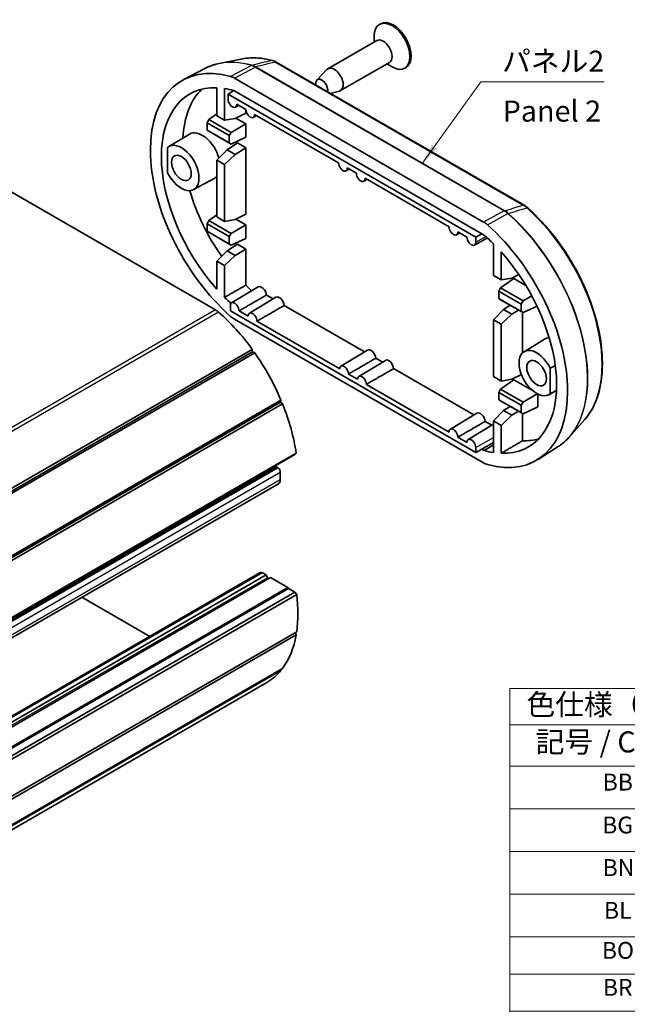
# Model space of a CAD drawing. Units: millimetres. Extents: x 14 to 2000, y 8 to 430.
# Drawn here: x 238 to 310, y 74 to 190 of the extents above; entities that cross this region are included whole.
import ezdxf

# ---------------------------------------------------------------- set-up
doc = ezdxf.new("R2010")
doc.units = ezdxf.units.MM
for name, color, linetype, lineweight in [('Symbol (ISO)', 7, 'Continuous', 18), ('Visible (ISO)', 7, 'Continuous', 35), ('Visible Narrow (ISO)', 7, 'Continuous', 25)]:
    doc.layers.add(name, color=color, linetype=linetype, lineweight=lineweight)
doc.styles.add('Note Text (TK)', font='txt')
doc.styles.add('Note Text (TK2)', font='txt')
doc.dimstyles.new('Default - Method 1b (TK)$7', dxfattribs={"dimtxt": 2.5, "dimasz": 2.5, "dimexe": 1, "dimexo": 1.5, "dimgap": 1, "dimtad": 1, "dimtoh": 1, "dimrnd": 1e-08, "dimdsep": 46, "dimtxsty": 'Note Text (TK)', "dimcen": 0.09, "dimdle": 5, "dimclrd": 100, "dimclre": 100, "dimclrt": 7, "dimadec": 1, "dimazin": 1, "dimtfac": 1, "dimtmove": 0, "dimatfit": 3, "dimfxl": 1, "dimtolj": 1, "dimlwd": -1, "dimlwe": -1, "dimarcsym": 0})

# ---------------------------------------------------------------- blocks, each defined once
blk = doc.blocks.new('テーブル1')
at = {"layer": 'Symbol (ISO)'}
for p, q in [((296.1, 111), (405.5, 111)), ((296.1, 111), (296.1, 106.72)), ((405.5, 111), (405.5, 106.72)), ((296.1, 106.72), (405.5, 106.72)), ((296.1, 106.72), (296.1, 101.82)), ((321.5, 106.72), (321.5, 101.82)), ((363.5, 106.72), (363.5, 101.82)), ((405.5, 106.72), (405.5, 101.82)), ((296.1, 101.82), (405.5, 101.82)), ((296.1, 101.82), (296.1, 43)), ((321.5, 101.82), (321.5, 43)), ((363.5, 101.82), (363.5, 43)), ((405.5, 101.82), (405.5, 43)), ((296.1, 96.75), (405.5, 96.75)), ((296.1, 91.69), (405.5, 91.69)), ((296.1, 86.62), (405.5, 86.62)), ((296.1, 81.55), (405.5, 81.55)), ((296.1, 77.15), (405.5, 77.15)), ((296.1, 72.75), (405.5, 72.75)), ((296.1, 67.68), (405.5, 67.68)), ((296.1, 62.61), (405.5, 62.61)), ((296.1, 57.54), (405.5, 57.54)), ((296.1, 52.47), (405.5, 52.47)), ((296.1, 47.4), (405.5, 47.4)), ((296.1, 43), (405.5, 43))]:
    blk.add_line(p, q, dxfattribs=at)
at = {"layer": 'Symbol (ISO)', "color": 7, "attachment_point": 7}
for s, insert, char_height, style in [('色仕様（型番末尾□□） / Color Type（End of product number□□）', (298.07, 107.09), 2.5, 'Note Text (TK)'), ('ﾌﾚｰﾑ色 / Frame color', (324.88, 102.65), 2.5, 'Note Text (TK)'), ('記号 / Code', (299.16, 102.65), 2.5, 'Note Text (TK)'), ('ﾊﾟﾈﾙ色 / Panel color', (367.82, 102.59), 2.5, 'Note Text (TK)'), ('BB', (307.11, 98.29), 2, 'Note Text (TK2)'), ('\u3000\u3000\u3000\u3000ブラック / Black', (322.7, 97.9), 2, 'Note Text (TK2)'), ('\u3000\u3000\u3000\u3000ブラック / Black', (364.7, 97.9), 2, 'Note Text (TK2)'), ('BG', (307.05, 93.2), 2, 'Note Text (TK2)'), ('\u3000\u3000\u3000\u3000ブラック / Black', (322.7, 92.83), 2, 'Note Text (TK2)'), ('\u3000\u3000\u3000\u3000グレー / Gray', (364.7, 92.76), 2, 'Note Text (TK2)'), ('BN', (307.11, 88.15), 2, 'Note Text (TK2)'), ('\u3000\u3000\u3000\u3000ブラック / Black', (322.7, 87.76), 2, 'Note Text (TK2)'), ('\u3000\u3000\u3000\u3000ネイビー / Navy', (364.7, 87.69), 2, 'Note Text (TK2)'), ('BL', (307.26, 83.08), 2, 'Note Text (TK2)'), ('\u3000\u3000\u3000\u3000ブラック / Black', (322.7, 82.69), 2, 'Note Text (TK2)'), ('\u3000\u3000\u3000\u3000ライム / Lime', (364.7, 82.81), 2, 'Note Text (TK2)'), ('BO', (307.01, 78.33), 2, 'Note Text (TK2)'), ('\u3000\u3000\u3000\u3000ブラック / Black', (322.7, 77.95), 2, 'Note Text (TK2)'), ('\u3000\u3000\u3000\u3000オレンジ / Orange', (364.7, 77.91), 2, 'Note Text (TK2)'), ('BR', (307.13, 73.94), 2, 'Note Text (TK2)'), ('\u3000\u3000\u3000\u3000ブラック / Black', (322.7, 73.55), 2, 'Note Text (TK2)'), ('\u3000\u3000\u3000\u3000レッド / Red', (364.7, 73.62), 2, 'Note Text (TK2)'), ('SB', (307.14, 69.19), 2, 'Note Text (TK2)'), ('\u3000\u3000\u3000\u3000シルバー / Silver', (322.7, 68.88), 2, 'Note Text (TK2)'), ('\u3000\u3000\u3000\u3000ブラック / Black', (364.7, 68.82), 2, 'Note Text (TK2)'), ('SG', (307.07, 64.12), 2, 'Note Text (TK2)'), ('\u3000\u3000\u3000\u3000シルバー / Silver', (322.7, 63.81), 2, 'Note Text (TK2)'), ('\u3000\u3000\u3000\u3000グレー / Gray', (364.7, 63.68), 2, 'Note Text (TK2)'), ('SN', (307.13, 59.05), 2, 'Note Text (TK2)'), ('\u3000\u3000\u3000\u3000シルバー / Silver', (322.7, 58.74), 2, 'Note Text (TK2)'), ('\u3000\u3000\u3000\u3000ネイビー / Navy', (364.7, 58.62), 2, 'Note Text (TK2)'), ('SL', (307.28, 53.98), 2, 'Note Text (TK2)'), ('\u3000\u3000\u3000\u3000シルバー / Silver', (322.7, 53.67), 2, 'Note Text (TK2)'), ('\u3000\u3000\u3000\u3000ライム / Lime', (364.7, 53.73), 2, 'Note Text (TK2)'), ('SO', (307.03, 48.91), 2, 'Note Text (TK2)'), ('\u3000\u3000\u3000\u3000シルバー / Silver', (322.7, 48.6), 2, 'Note Text (TK2)'), ('\u3000\u3000\u3000\u3000オレンジ / Orange', (364.7, 48.5), 2, 'Note Text (TK2)'), ('SR', (307.16, 44.18), 2, 'Note Text (TK2)'), ('\u3000\u3000\u3000\u3000シルバー / Silver', (322.7, 43.87), 2, 'Note Text (TK2)'), ('\u3000\u3000\u3000\u3000レッド / Red', (364.7, 43.87), 2, 'Note Text (TK2)')]:
    blk.add_mtext(s, dxfattribs=dict(at, insert=insert, char_height=char_height, style=style))

msp = doc.modelspace()

# ---------------------------------------------------------------- linework, layer by layer
at = {"layer": 'Visible (ISO)'}
for p, q in [((280.7661, 189.8686), (280.6247, 189.7869)), ((280.0033, 187.6961), (280.0033, 188.4136)), ((280.314, 187.8755), (274.5157, 184.5279)), ((259.9141, 184.553), (257.4044, 183.2437)), ((264.2365, 185.6838), (261.5978, 185.146)), ((297.7842, 168.3368), (268.3898, 185.3076)), ((281.814, 185.2774), (276.0157, 181.9298)), ((281.5033, 185.0981), (282.1247, 184.7394)), ((283.7661, 184.6724), (283.6247, 184.5908)), ((263.4179, 183.4147), (292.9825, 166.3456)), ((273.2016, 183.1813), (274.4012, 184.4375)), ((261.3357, 182.2697), (261.3357, 178.9541)), ((262.255, 178.4233), (262.255, 182.1808)), ((263.3598, 181.9377), (262.6651, 181.5081)), ((262.6651, 181.5081), (292.0472, 164.5443)), ((262.6651, 180.91), (262.6651, 181.5081)), ((263.3598, 181.9377), (292.7666, 164.9597)), ((274.7925, 181.611), (275.8802, 181.8758)), ((263.5448, 179.974), (263.9375, 180.1896)), ((264.7865, 179.6994), (263.7009, 180.3262)), ((261.3357, 179.1991), (260.3697, 178.518)), ((262.255, 178.4233), (261.3357, 178.9541)), ((263.5123, 178.633), (264.773, 179.261)), ((264.773, 179.7072), (264.773, 179.261)), ((265.6661, 178.7492), (266.0588, 178.9649)), ((275.7732, 173.3563), (265.8222, 179.1015)), ((260.3697, 178.518), (260.169, 178.1315)), ((260.169, 178.1315), (262.801, 176.6119)), ((260.169, 177.256), (260.169, 178.1315)), ((263.0239, 176.9855), (260.3697, 178.518)), ((263.5123, 178.633), (262.255, 178.4233)), ((264.773, 177.9954), (263.0239, 176.9855)), ((263.5962, 178.6748), (264.773, 177.9954)), ((264.773, 177.9954), (264.773, 176.4032)), ((255.6353, 175.3013), (258.0793, 176.7829)), ((262.801, 175.7364), (260.169, 177.256)), ((260.169, 177.256), (260.3697, 177.1269)), ((260.3697, 177.1269), (263.0239, 175.5945)), ((262.801, 176.6119), (263.0239, 176.9855)), ((262.801, 176.6119), (262.801, 175.7364)), ((264.773, 176.4032), (263.0239, 175.5945)), ((255.5021, 175.2045), (255.5021, 172.1879)), ((262.5499, 174.9196), (263.7674, 175.7225)), ((263.0239, 175.5945), (262.801, 175.7364)), ((264.773, 175.1419), (263.7674, 175.7225)), ((262.5499, 174.9196), (261.3357, 173.7024)), ((262.255, 173.1716), (263.5123, 174.364)), ((263.5123, 174.364), (262.5499, 174.9196)), ((263.5123, 174.364), (264.773, 175.1419)), ((264.773, 167.2609), (264.773, 175.1419)), ((231.5757, 173.0173), (261.1851, 155.9223)), ((261.3357, 173.7024), (261.3357, 166.954)), ((261.3357, 173.7024), (262.255, 173.1716)), ((262.255, 166.4233), (262.255, 173.1716)), ((276.6527, 172.4061), (277.0454, 172.6217)), ((277.8945, 172.1315), (276.8089, 172.7583)), ((258.5851, 170.1922), (261.0902, 171.5679)), ((278.7741, 171.1813), (279.1668, 171.397)), ((288.89, 165.7833), (278.9302, 171.5336)), ((261.3357, 167.2033), (260.3697, 166.5221)), ((263.5123, 166.633), (264.773, 167.2609)), ((260.3697, 166.5221), (260.169, 166.1357)), ((260.169, 166.1357), (262.801, 164.6161)), ((260.169, 165.2602), (260.169, 166.1357)), ((263.0239, 164.9897), (260.3697, 166.5221)), ((262.255, 166.4233), (261.3357, 166.954)), ((263.5123, 166.633), (262.255, 166.4233)), ((264.773, 165.9996), (263.0239, 164.9897)), ((263.6001, 166.6767), (264.773, 165.9996)), ((264.773, 165.9996), (264.773, 164.4074)), ((262.801, 163.7406), (260.169, 165.2602)), ((260.169, 165.2602), (260.3697, 165.1311)), ((260.3697, 165.1311), (263.0239, 163.5987)), ((262.801, 164.6161), (263.0239, 164.9897)), ((289.7696, 164.8331), (290.1623, 165.0487)), ((291.0113, 164.5585), (289.9257, 165.1853)), ((292.7666, 164.9597), (292.0472, 164.5443)), ((292.7666, 164.9597), (293.0406, 164.8015)), ((262.5499, 162.9195), (263.7674, 163.7224)), ((262.801, 164.6161), (262.801, 163.7406)), ((263.0239, 163.5987), (262.801, 163.7406)), ((264.773, 164.4074), (263.0239, 163.5987)), ((263.7674, 163.7224), (264.773, 163.1418)), ((291.8909, 163.6083), (293.43, 164.4536)), ((292.0472, 164.5443), (292.0472, 163.9462)), ((294.1455, 163.7688), (294.1455, 160.0113)), ((262.5499, 162.9195), (261.3357, 161.7023)), ((262.255, 161.1716), (263.5123, 162.3639)), ((263.5123, 162.3639), (262.5499, 162.9195)), ((263.5123, 162.3639), (264.773, 163.1418)), ((264.773, 163.1418), (264.773, 158.853)), ((295.0647, 159.4806), (295.0647, 162.7963)), ((261.3357, 161.7023), (262.255, 161.1716)), ((261.3357, 161.7023), (261.3357, 158.3867)), ((262.255, 157.4141), (262.255, 161.1716)), ((295.0647, 159.4806), (294.1455, 160.0113)), ((296.322, 159.6903), (297.1653, 160.1103)), ((296.5771, 159.6333), (295.0023, 158.5229)), ((296.322, 159.6903), (295.0647, 159.4806)), ((296.5771, 159.6333), (298.0021, 158.8106)), ((263.0863, 156.7529), (266.2285, 158.6577)), ((267.2109, 157.678), (268.0012, 157.2217)), ((295.0023, 158.5229), (294.8015, 158.1364)), ((294.8015, 158.1364), (297.4335, 156.6168)), ((294.8015, 157.2609), (294.8015, 158.1364)), ((297.6565, 156.9904), (295.0023, 158.5229)), ((265.2076, 155.5281), (268.3498, 157.433)), ((297.4335, 155.7413), (294.8015, 157.2609)), ((294.8015, 157.2609), (295.0023, 157.1318)), ((295.0023, 157.1318), (297.6565, 155.5994)), ((297.4335, 156.6168), (297.6565, 156.9904)), ((297.4335, 156.6168), (297.4335, 155.7413)), ((298.6984, 157.592), (297.6565, 156.9904)), ((262.939, 155.8221), (262.939, 156.4202)), ((292.0472, 139.0165), (262.939, 155.8221)), ((263.9749, 155.8079), (265.0605, 155.1811)), ((269.3322, 156.4532), (278.8553, 150.9551)), ((295.3596, 155.9769), (294.1455, 154.7596)), ((295.0647, 154.2289), (296.322, 155.4212)), ((295.3596, 155.9769), (296.1266, 156.4827)), ((296.322, 155.4212), (295.3596, 155.9769)), ((296.322, 155.4212), (297.1163, 155.9113)), ((297.6565, 155.5994), (297.4335, 155.7413)), ((297.5828, 150.8141), (297.5828, 155.642)), ((299.3191, 156.3681), (297.6565, 155.5994)), ((292.9825, 137.7682), (263.4179, 154.8373)), ((266.0962, 154.5832), (275.9146, 148.9145)), ((294.1455, 154.7596), (294.1455, 148.0113)), ((294.1455, 154.7596), (295.0647, 154.2289)), ((295.0647, 147.4806), (295.0647, 154.2289)), ((297.7789, 150.9697), (300.2229, 152.4513)), ((265.5391, 151.2449), (211.799, 120.2181)), ((265.5802, 150.9385), (211.8401, 119.9116)), ((265.8251, 150.8446), (212.085, 119.8178)), ((265.5391, 151.2449), (265.5802, 150.9385)), ((265.5802, 150.9385), (265.8251, 150.8446)), ((276.0617, 149.2615), (279.2039, 151.1664)), ((278.183, 148.0368), (281.3252, 149.9416)), ((280.1863, 150.1866), (280.9766, 149.7303)), ((282.3076, 148.9619), (291.8307, 143.4637)), ((300.8983, 145.9784), (300.8983, 148.995)), ((276.9503, 148.3166), (278.0359, 147.6898)), ((295.0647, 147.4806), (294.1455, 148.0113)), ((296.5771, 147.6375), (295.0023, 146.527)), ((296.322, 147.6902), (295.0647, 147.4806)), ((296.322, 147.6902), (297.467, 148.2605)), ((296.5771, 147.6375), (298.7922, 146.3586)), ((279.0716, 147.0918), (288.89, 141.4232)), ((295.0023, 146.527), (294.8015, 146.1406)), ((294.8015, 145.2651), (294.8015, 146.1406)), ((294.8015, 146.1406), (297.4335, 144.621)), ((297.6565, 144.9946), (295.0023, 146.527)), ((300.7287, 145.8606), (301.624, 146.3523)), ((268.8908, 144.9689), (215.1507, 113.942)), ((268.9465, 145.2161), (215.2064, 114.1892)), ((268.9465, 145.2161), (268.8908, 144.9689)), ((268.8908, 144.9689), (269.1328, 144.7649)), ((294.8015, 145.2651), (295.0023, 145.136)), ((297.4335, 143.7455), (294.8015, 145.2651)), ((295.0023, 145.136), (297.6565, 143.6036)), ((297.4335, 144.621), (297.6565, 144.9946)), ((299.3511, 145.973), (297.6565, 144.9946)), ((299.4056, 145.9448), (299.4056, 144.4123)), ((269.1328, 144.7649), (215.3927, 113.738)), ((289.0371, 141.7702), (292.1793, 143.675)), ((295.3596, 143.9768), (294.1455, 142.7596)), ((295.3596, 143.9768), (296.1301, 144.4849)), ((296.322, 143.4212), (295.3596, 143.9768)), ((296.322, 143.4212), (297.1198, 143.9134)), ((297.4335, 144.621), (297.4335, 143.7455)), ((297.6565, 143.6036), (297.4335, 143.7455)), ((299.4056, 144.4123), (297.6565, 143.6036)), ((293.1617, 142.6952), (293.952, 142.239)), ((294.1455, 142.7596), (295.0647, 142.2289)), ((294.1455, 142.7596), (294.1455, 139.0021)), ((295.0647, 142.2289), (296.322, 143.4212)), ((297.5828, 143.6462), (297.5828, 140.3959)), ((304.9698, 142.8926), (303.1847, 140.8763)), ((291.1584, 140.5454), (294.1455, 142.3562)), ((295.0647, 138.9132), (295.0647, 142.2289)), ((289.9257, 140.8252), (291.0113, 140.1984)), ((292.7666, 139.4034), (294.1455, 140.1995)), ((292.0472, 139.6146), (292.0472, 139.0165)), ((292.7666, 139.4034), (292.0472, 139.0165)), ((293.0406, 139.2452), (292.7666, 139.4034)), ((293.0406, 139.2452), (294.1455, 139.9082)), ((301.8292, 139.7147), (299.4405, 138.1958)), ((270.6045, 138.7673), (216.8644, 107.7404)), ((270.7485, 138.9176), (217.0084, 107.8908)), ((270.7485, 138.9176), (270.6045, 138.7673)), ((267.663, 137.0227), (213.9229, 105.9958)), ((268.3654, 137.3251), (214.6253, 106.2983)), ((268.502, 137.2885), (268.6044, 137.1978)), ((268.8664, 136.6521), (268.8664, 135.77)), ((268.6593, 135.3122), (214.9192, 104.2853)), ((266.4951, 124.772), (212.755, 93.7452)), ((267.2047, 124.4819), (213.4646, 93.455)), ((267.6997, 124.1961), (213.9596, 93.1693)), ((266.7451, 124.7473), (267.2047, 124.4819)), ((267.2047, 124.4819), (267.3297, 124.1597)), ((267.6997, 124.1961), (269.756, 123.0089)), ((269.756, 123.0089), (216.0159, 91.9821)), ((269.8267, 122.8865), (216.0866, 91.8596)), ((269.756, 123.0089), (269.8267, 122.8865)), ((269.8267, 122.8865), (270.6045, 122.4374)), ((270.6045, 122.4374), (216.8644, 91.4105)), ((270.8067, 122.1543), (217.0666, 91.1274)), ((245.3298, 121.8429), (253.3757, 117.1976)), ((270.6045, 122.4374), (270.8067, 122.1543)), ((270.7485, 117.385), (217.0084, 86.3582)), ((270.8067, 117.7513), (217.0666, 86.7244)), ((270.6287, 117.6485), (270.7485, 117.385)), ((269.1328, 113.4035), (215.3927, 82.3766)), ((268.9465, 113.1674), (215.2064, 82.1405)), ((268.9257, 113.2839), (268.9465, 113.1674)), ((267.2762, 111.7432), (213.5361, 80.7163))]:
    msp.add_line(p, q, dxfattribs=at)
for centre, major_axis, ratio, start_param, end_param in [((282.1247, 187.1888), (1.5, -2.5981), 0.57735027, 5.49778714, 10.21017612), ((282.2661, 187.2705), (1.5, -2.5981), 0.57735027, 0, 3.14159265), ((281.064, 186.5765), (0.75, -1.299), 0.57735027, 0, 3.14159265), ((266.1794, 167.5317), (-9, 15.5885), 0.57735027, 5.75246262, 8.38470432), ((267.8497, 185.2136), (0.0774, 0.2898), 0.70743459, 6.28196222, 6.28318536), ((268.2398, 185.0478), (0.15, 0.2598), 0.57735027, 0, 0.00010678), ((275.2657, 183.2288), (0.75, -1.299), 0.57735027, 6.1157286, 9.59223466), ((266.1794, 167.5317), (-8.075, 13.9863), 0.57735027, 5.93580867, 8.20135827), ((273.7808, 182.3715), (-0.5025, 0.8704), 0.57735027, 3.7103969, 7.28517738), ((268.6543, 168.9606), (-8.0445, 13.9334), 0.57735027, 0.1419349, 0.72502117), ((266.1794, 167.5317), (8.075, -13.9863), 0.57735027, 2.6056773, 2.70699881), ((263.183, 180.6109), (0.3663, -0.6344), 0.57735027, 3.92699082, 7.0924137), ((265.3044, 179.3862), (0.3663, -0.6344), 0.57735027, 3.90316058, 7.0924137), ((259.6033, 174.1861), (-1.5055, 2.6077), 0.57735027, 4.30454576, 6.29552822), ((257.1284, 172.7573), (1.475, -2.5548), 0.57735027, 4.60366284, 9.5335041), ((276.291, 173.043), (0.3663, -0.6344), 0.57735027, 3.90316058, 7.0924137), ((259.6033, 174.1861), (1.5055, -2.6077), 0.57735027, 6.2708424, 6.44820433), ((278.4123, 171.8183), (0.3663, -0.6344), 0.57735027, 3.90316058, 7.0924137), ((268.6543, 168.9606), (8.0445, -13.9334), 0.57735027, 4.31530912, 4.8630958), ((298.0259, 167.7913), (0.1992, 0.2244), 0.40767998, 0, 0.00317954), ((290.221, 153.6512), (9, -15.5885), 0.57735027, 5.75246262, 8.38470432), ((289.4079, 165.47), (0.3663, -0.6344), 0.57735027, 3.90316058, 7.0924137), ((290.221, 153.6512), (8.075, -13.9863), 0.57735027, 2.00539017, 2.10671173), ((291.5292, 164.2453), (0.3663, -0.6344), 0.57735027, 3.90316058, 7.06858347), ((290.221, 153.6512), (8.075, -13.9863), 0.57735027, 5.93580867, 8.20135827), ((268.6543, 168.9606), (8.0445, -13.9334), 0.57735027, 5.14963545, 5.21347313), ((266.639, 157.9583), (-0.4055, 0.7024), 0.57735027, 4.00238373, 6.29552822), ((266.1794, 167.5317), (-8.075, 13.9863), 0.57735027, 2.00539017, 2.07543968), ((263.457, 156.1211), (-0.3663, 0.6344), 0.57735027, 3.90316058, 7.06858347), ((268.7603, 156.7335), (-0.4055, 0.7024), 0.57735027, 4.00238373, 6.29552822), ((261.1851, 154.2893), (1, -1.7321), 0.57735027, 2.10354676, 2.35619449), ((258.4012, 143.445), (8.875, -15.372), 0.57735027, 1.75126574, 2.10354676), ((265.5784, 154.8964), (-0.3663, 0.6344), 0.57735027, 3.90316058, 7.0924137), ((301.7469, 149.8545), (-1.5055, 2.6077), 0.57735027, 5.97315128, 6.29552822), ((258.4012, 143.445), (8.875, -15.372), 0.57735027, 1.35856666, 1.72329145), ((279.6144, 150.4669), (-0.4055, 0.7024), 0.57735027, 4.00238373, 6.29552822), ((299.272, 148.4257), (-1.475, 2.5548), 0.57735027, 4.60366284, 9.5335041), ((281.7357, 149.2422), (-0.4055, 0.7024), 0.57735027, 4.00238373, 6.29552822), ((276.4324, 148.6298), (-0.3663, 0.6344), 0.57735027, 3.90316058, 7.0924137), ((384.1503, -3252.9694), (2113.5232, 3660.7296), 0.57735027, 0.81305984, 0.81325478), ((278.5538, 147.405), (-0.3663, 0.6344), 0.57735027, 3.90316058, 7.0924137), ((384.1503, 3644.0738), (-2113.5232, -3660.7296), 0.57735027, 0.75754154, 0.75778477), ((258.4012, 143.445), (8.875, -15.372), 0.57735027, 0.96586758, 1.33059237), ((292.5898, 142.9756), (-0.4055, 0.7024), 0.57735027, 4.00238373, 6.29552822), ((289.4079, 141.1384), (-0.3663, 0.6344), 0.57735027, 3.90316058, 7.0924137), ((291.5292, 139.9137), (-0.3663, 0.6344), 0.57735027, 3.92699082, 7.0924137), ((292.6959, 155.0801), (8.0445, -13.9334), 0.57735027, 5.94178861, 6.14125041), ((290.221, 153.6512), (-8.075, 13.9863), 0.57735027, 2.60567725, 2.70699881), ((267.4522, 137.1172), (0.15, -0.2598), 0.57735027, 5.22489034, 5.38644613), ((267.4522, 138.2195), (0.675, -1.1691), 0.57735027, 5.72046917, 5.86037456), ((268.4654, 137.1519), (-0.1, 0.1732), 0.57735027, 5.23598776, 6.28318531), ((268.5128, 136.8563), (0.25, -0.433), 0.57735027, 0.78539816, 2.0943951), ((268.1593, 136.1782), (0.5, -0.866), 0.57735027, 0, 0.78539816), ((266.7451, 124.339), (-0.25, 0.433), 0.57735027, 5.49778714, 6.28318531), ((267.4522, 124.1706), (0.1, -0.1732), 0.57735027, 4.45058959, 5.24565305), ((258.4012, 127.1151), (8.875, -15.372), 0.57735027, 0.63290304, 0.93789329), ((258.4012, 127.1151), (8.875, -15.372), 0.57735027, 0.24020396, 0.60492875), ((258.4012, 127.1151), (8.875, -15.372), 0.57735027, 0, 0.21222967)]:
    msp.add_ellipse(centre, major_axis=major_axis, ratio=ratio, start_param=start_param, end_param=end_param, dxfattribs=at)
for centre in [(257.1284, 172.7573), (299.272, 148.4257)]:
    msp.add_ellipse(centre, major_axis=(0.825, -1.4289), ratio=0.57735027, dxfattribs=at)
for points, knots in [([(267.9271, 185.5034), (267.667, 185.5729), (267.4088, 185.6311), (266.8973, 185.7247), (266.6439, 185.7602), (266.1432, 185.8079), (265.8959, 185.8202), (265.4083, 185.8214), (265.168, 185.8103), (264.6958, 185.7647), (264.4638, 185.7301), (264.2365, 185.6838)], [1.833399243, 1.833399243, 1.833399243, 1.833399243, 1.899834091, 1.899834091, 1.966268939, 1.966268939, 2.032703787, 2.032703787, 2.099138634, 2.099138634, 2.165573482, 2.165573482, 2.165573482, 2.165573482]), ([(261.5978, 185.146), (261.4786, 185.1217), (261.3607, 185.0944), (261.1276, 185.0335), (261.0124, 185.0001), (260.7847, 184.927), (260.6723, 184.8874), (260.4504, 184.8022), (260.3409, 184.7565), (260.1251, 184.6592), (260.0188, 184.6076), (259.9141, 184.553)], [2.165573482, 2.165573482, 2.165573482, 2.165573482, 2.198758639, 2.198758639, 2.231943796, 2.231943796, 2.265128953, 2.265128953, 2.29831411, 2.29831411, 2.331499267, 2.331499267, 2.331499267, 2.331499267]), ([(262.9728, 183.6059), (263.0454, 183.5858), (263.1192, 183.5597), (263.2679, 183.4958), (263.3429, 183.458), (263.4179, 183.4147)], [0, 0, 0, 0, 0.0318150616, 0.0318150616, 0.0636301233, 0.0636301233, 0.0636301233, 0.0636301233]), ([(304.9698, 142.8926), (305.6933, 143.7098), (306.2417, 144.7484), (306.9578, 147.1875), (307.1153, 148.5974), (307.0146, 151.6353), (306.7538, 153.2644), (305.8421, 156.5704), (305.1919, 158.2467), (303.5692, 161.4791), (302.5974, 163.0346), (300.4991, 165.7787), (299.387, 166.9842), (298.2251, 168.0157)], [5.68840815, 5.68840815, 5.68840815, 5.68840815, 6.00105893, 6.00105893, 6.3221902, 6.3221902, 6.64519271, 6.64519271, 6.96776273, 6.96776273, 7.28998473, 7.28998473, 7.59137872, 7.59137872, 7.59137872, 7.59137872]), ([(292.9825, 166.3456), (293.0575, 166.3023), (293.1325, 166.2535), (293.2812, 166.1456), (293.355, 166.0865), (293.4276, 166.0228)], [0, 0, 0, 0, 0.0318150614, 0.0318150614, 0.0636301229, 0.0636301229, 0.0636301229, 0.0636301229]), ([(263.4179, 154.8373), (263.3429, 154.8806), (263.2679, 154.9295), (263.1192, 155.0373), (263.0454, 155.0964), (262.9728, 155.1601)], [0, 0, 0, 0, 0.0318150614, 0.0318150614, 0.0636301229, 0.0636301229, 0.0636301229, 0.0636301229]), ([(301.8292, 139.7147), (301.9289, 139.778), (302.0268, 139.8443), (302.2189, 139.9825), (302.3132, 140.0545), (302.4979, 140.2041), (302.5884, 140.2816), (302.7656, 140.4423), (302.8522, 140.5253), (303.0214, 140.6968), (303.1041, 140.7852), (303.1847, 140.8763)], [5.522482367, 5.522482367, 5.522482367, 5.522482367, 5.555667524, 5.555667524, 5.588852681, 5.588852681, 5.622037838, 5.622037838, 5.655222995, 5.655222995, 5.688408152, 5.688408152, 5.688408152, 5.688408152]), ([(293.4276, 137.577), (293.355, 137.5971), (293.2812, 137.6233), (293.1325, 137.6872), (293.0575, 137.7249), (292.9825, 137.7682)], [0, 0, 0, 0, 0.0318150616, 0.0318150616, 0.0636301233, 0.0636301233, 0.0636301233, 0.0636301233])]:
    msp.add_open_spline(points, degree=3, knots=knots, dxfattribs=at)
for points, degree in [([(267.9274, 185.5033), (268.0821, 185.462), (268.2379, 185.3954), (268.3898, 185.3077)], 3), ([(297.7858, 168.3359), (297.9353, 168.2496), (298.083, 168.1416), (298.2236, 168.0169)], 3), ([(262.255, 157.4141), (263.5158, 158.1346), (264.773, 158.853)], 2), ([(264.6945, 156.2232), (265.906, 156.9227), (267.2109, 157.678)], 2), ([(264.6945, 156.2232), (264.3305, 156.013), (263.9749, 155.8079)], 2), ([(266.8158, 154.9985), (268.0273, 155.698), (269.3322, 156.4532)], 2), ([(266.8158, 154.9985), (266.4518, 154.7883), (266.0962, 154.5832)], 2), ([(277.6699, 148.7319), (278.8814, 149.4313), (280.1863, 150.1866)], 2), ([(277.6699, 148.7319), (277.3059, 148.5217), (276.9503, 148.3166)], 2), ([(279.7912, 147.5071), (281.0028, 148.2066), (282.3076, 148.9619)], 2), ([(279.7912, 147.5071), (279.4272, 147.2969), (279.0716, 147.0918)], 2), ([(290.6453, 141.2405), (291.8568, 141.94), (293.1617, 142.6952)], 2), ([(290.6453, 141.2405), (290.2813, 141.0303), (289.9257, 140.8252)], 2), ([(295.0647, 138.9132), (296.3279, 139.6569), (297.5828, 140.3959)], 2)]:
    msp.add_open_spline(points, degree=degree, dxfattribs=at)
at = {"layer": 'Visible Narrow (ISO)'}
for p, q in [((265.4328, 184.9161), (262.9728, 183.6059)), ((263.4179, 183.4147), (265.8796, 184.7245)), ((265.8796, 184.7245), (295.4222, 167.668)), ((295.4697, 167.6873), (265.9271, 184.7437)), ((268.2947, 185.3161), (297.6907, 168.3443)), ((295.4222, 167.668), (292.9825, 166.3456)), ((293.4276, 166.0228), (295.869, 167.3438)), ((292.0472, 163.9462), (293.2498, 164.6168)), ((261.1851, 155.9223), (207.445, 124.8955)), ((261.5386, 155.6664), (207.7985, 124.6395)), ((292.0472, 139.6146), (294.1455, 140.7845)), ((268.502, 137.2885), (214.7619, 106.2617)), ((268.6044, 137.1978), (214.8642, 106.1709)), ((268.8664, 136.6521), (215.1263, 105.6253)), ((268.8664, 135.77), (215.1263, 104.7431)), ((266.7451, 124.7473), (213.005, 93.7204)), ((267.3297, 124.1597), (213.5896, 93.1328))]:
    msp.add_line(p, q, dxfattribs=at)
for centre, major_axis, ratio, start_param, end_param in [((270.9719, 170.2986), (-8.4998, 14.722), 0.57735027, 5.76039006, 6.0925643), ((268.6301, 168.9466), (-8.9395, 15.4836), 0.57735027, 5.75346815, 6.25849008), ((268.6776, 168.974), (-8.9345, 15.4749), 0.57735027, 5.75346815, 6.0925643), ((265.479, 184.6441), (0.0797, 0.2892), 0.70459574, 0.35864954, 0.58554234), ((265.6417, 184.9438), (0.3723, -0.0567), 0.18509681, 4.14518352, 4.1723565), ((265.4865, 184.642), (0.0772, 0.2899), 0.69155764, 0.35267547, 0.57958616), ((265.6401, 182.5727), (0.9329, -2.3111), 0.63964937, 2.44555962, 2.69265622), ((265.6892, 184.9711), (-0.3447, 0.0407), 0.2141087, 0.95202463, 0.97919393), ((3902.732, -3644.7316), (-5349.2114, 2619.3243), 0.55565215, 5.69312547, 5.69368986), ((265.6405, 182.5729), (-0.8628, 2.3382), 0.65075421, 5.60660971, 5.85370634), ((265.8656, 184.4793), (-0.1531, -0.258), 0.59074513, 3.67210203, 3.89901552), ((266.0455, 184.7652), (0.3237, -0.1333), 0.31328016, 4.28032566, 4.30732639), ((265.8722, 184.4754), (0.15, 0.2598), 0.57735027, 0.52359878, 0.75049158), ((2587.1284, -1220.3715), (3324.3548, -680.2791), 0.40824829, 2.42271407, 2.42370453), ((266.0937, 184.7904), (-0.2958, 0.1068), 0.35742033, 1.07974458, 1.10674528), ((267.8497, 185.2136), (0.0774, 0.2898), 0.70743459, 0, 0.35302379), ((268.1852, 184.0285), (1.1248, -1.3594), 0.60176858, 2.12079417, 2.44194557), ((268.2398, 185.0478), (0.15, 0.2598), 0.57735027, 0.00010677, 0.52359878), ((-2179.4498, 1531.6138), (-3324.3548, 680.2791), 0.40824829, 2.49004237, 2.49103283), ((297.6358, 168.076), (0.15, 0.2598), 0.57735027, 0.00010534, 0.52359878), ((297.7322, 166.9696), (1.1473, -1.4632), 0.54609102, 1.88765601, 2.20880741), ((295.4148, 167.419), (-0.15, -0.2598), 0.57735027, 3.66519143, 3.89208423), ((295.594, 167.7053), (0.3271, -0.1326), 0.30801815, 4.28836936, 4.31537006), ((295.4216, 167.4151), (-0.147, -0.2615), 0.56374494, 3.6585966, 3.88551009), ((295.188, 165.5133), (1.0007, -2.2826), 0.65957127, 2.17362223, 2.42071884), ((295.6413, 167.7311), (-0.2988, 0.1063), 0.35163177, 1.08909143, 1.11609206), ((295.1884, 165.5134), (-0.9445, 2.3064), 0.67463041, 5.33156803, 5.57866466), ((295.8007, 167.1401), (-0.2007, -0.2229), 0.42701733, 3.76910855, 3.99601924), ((296.0394, 167.3937), (0.3414, -0.2493), 0.34451668, 4.4266476, 4.45382054), ((295.808, 167.1336), (-0.1981, -0.2253), 0.41256697, 3.76412698, 3.99101978), ((292.6717, 155.0662), (8.9395, -15.4836), 0.57735027, 0.02469522, 2.10051348), ((-4162.9734, 1012.0057), (5954.4725, 138.4907), 0.23867693, 5.55311364, 5.55367803), ((296.0875, 167.4206), (0.314, -0.2157), 0.39561136, 4.39088293, 4.41805225), ((292.7192, 155.0936), (8.9345, -15.4749), 0.57735027, 0.19062101, 2.10051348), ((298.0259, 167.7913), (0.1992, 0.2244), 0.40767998, 0.00317954, 0.62450479), ((295.0135, 156.4182), (8.4998, -14.722), 0.57735027, 0.19062101, 2.09359157)]:
    msp.add_ellipse(centre, major_axis=major_axis, ratio=ratio, start_param=start_param, end_param=end_param, dxfattribs=at)

# ---------------------------------------------------------------- block references
msp.add_blockref('テーブル1', (0, 0))

# ---------------------------------------------------------------- texts
at = {"layer": 'Symbol (ISO)', "color": 7, "char_height": 2.5, "line_spacing_factor": 1.5, "style": 'Note Text (TK)'}
for s, insert, width, attachment_point in [('{パネル2}', (295.1703, 183.3954), 12.836257, 7), ('{\\fArial|b0|i0;\\H2.5000;Panel\\fＭＳ Ｐゴシック|b0|i0;\\H2.5000; 2}', (295.2398, 179.5057), 15.58685, 4)]:
    msp.add_mtext(s, dxfattribs=dict(at, insert=insert, width=width, attachment_point=attachment_point))

# ---------------------------------------------------------------- leaders
at = {"layer": 'Symbol (ISO)', "color": 100, "annotation_type": 0, "has_hookline": 1, "hookline_direction": 0, "text_width": 12.1023}
msp.add_leader([(285.708, 173.2766), (292.6703, 182.9787), (295.1703, 182.9787)], dimstyle='Default - Method 1b (TK)$7', override={"dimgap": 0, "dimtad": 1}, dxfattribs=at)

doc.saveas('drawing.dxf')
